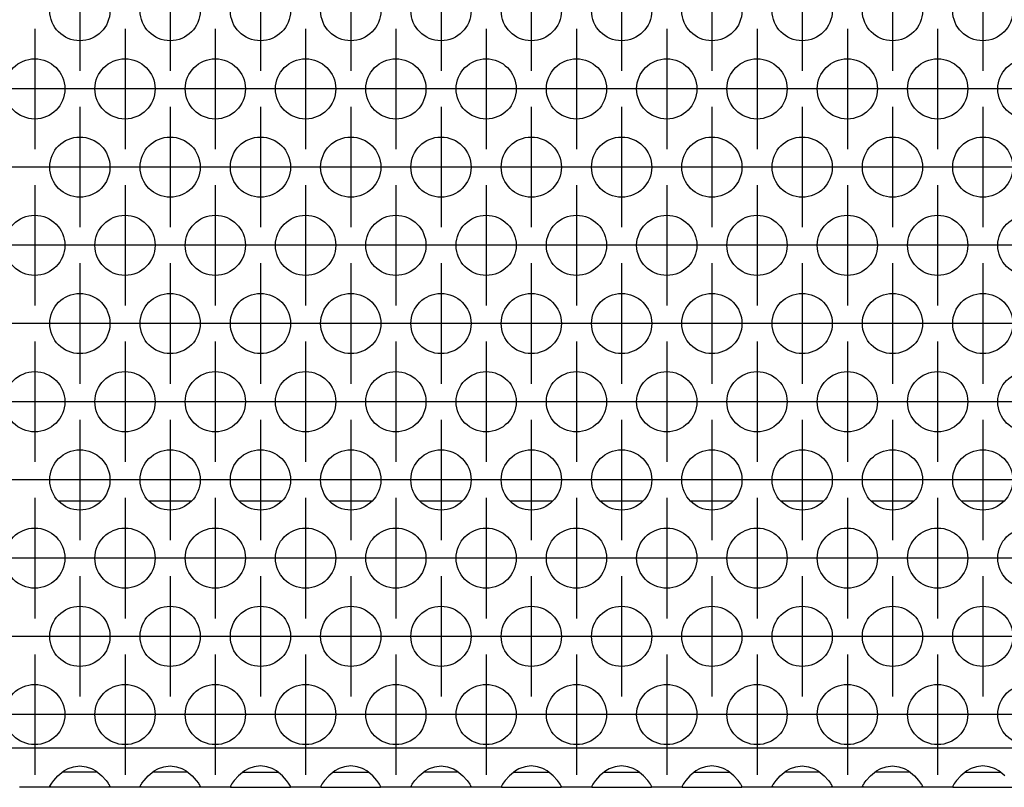
# Model space of a CAD drawing. Units: millimetres. Extents: x -5 to 589, y -7 to 413.
# Drawn here: x 124 to 135, y 266 to 274 of the extents above; entities that cross this region are included whole.
import ezdxf

# ---------------------------------------------------------------- set-up
doc = ezdxf.new("R2010")
doc.units = ezdxf.units.MM
doc.linetypes.add('DOT_CENTER', pattern=[14, 12, -1, 0, -1])
doc.layers.add('1', color=7, linetype='Continuous')

# ---------------------------------------------------------------- blocks, each defined once
blk = doc.blocks.new('rueckwand_bg66_freistehend__57', base_point=(297, 1594.75))
at = {"color": 1, "linetype": 'Continuous'}
for p, q in [((749.904, 1614.75), (747.096, 1614.75)), ((755.904, 1614.75), (753.096, 1614.75)), ((761.904, 1614.75), (759.096, 1614.75)), ((767.904, 1614.75), (765.096, 1614.75)), ((773.904, 1614.75), (771.096, 1614.75)), ((779.904, 1614.75), (777.096, 1614.75)), ((785.904, 1614.75), (783.096, 1614.75)), ((791.904, 1614.75), (789.096, 1614.75)), ((797.904, 1614.75), (795.096, 1614.75)), ((803.904, 1614.75), (801.096, 1614.75)), ((809.904, 1614.75), (807.096, 1614.75))]:
    blk.add_line(p, q, dxfattribs=at)
blk = doc.blocks.new('ansaugblende_lochung_rv4_6_bg66_wandstehend_02__68', base_point=(307, 1595.75))
at = {"color": 1, "linetype": 'Continuous'}
for p, q in [((1934, 1598.35), (310, 1598.35)), ((747.041, 1596.515), (747.442, 1596.836)), ((747.735, 1596.75), (747.334, 1596.75)), ((747.442, 1596.836), (747.68, 1596.971)), ((747.68, 1596.971), (747.729, 1596.993)), ((747.729, 1596.993), (748.081, 1597.116)), ((749.265, 1596.75), (747.735, 1596.75)), ((748.081, 1597.116), (748.5, 1597.166)), ((748.5, 1597.166), (748.919, 1597.116)), ((748.919, 1597.116), (749.271, 1596.993)), ((749.666, 1596.75), (749.265, 1596.75)), ((749.271, 1596.993), (749.32, 1596.971)), ((749.32, 1596.971), (749.558, 1596.836)), ((749.558, 1596.836), (749.959, 1596.515)), ((753.041, 1596.515), (753.442, 1596.836)), ((753.735, 1596.75), (753.334, 1596.75)), ((753.442, 1596.836), (753.68, 1596.971)), ((753.68, 1596.971), (753.729, 1596.993)), ((753.729, 1596.993), (754.081, 1597.116)), ((755.265, 1596.75), (753.735, 1596.75)), ((754.081, 1597.116), (754.5, 1597.166)), ((754.5, 1597.166), (754.919, 1597.116)), ((754.919, 1597.116), (755.271, 1596.993)), ((755.666, 1596.75), (755.265, 1596.75)), ((755.271, 1596.993), (755.32, 1596.971)), ((755.32, 1596.971), (755.558, 1596.836)), ((755.558, 1596.836), (755.959, 1596.515)), ((759.442, 1596.836), (759.041, 1596.515)), ((759.334, 1596.75), (759.735, 1596.75)), ((759.68, 1596.971), (759.442, 1596.836)), ((759.729, 1596.993), (759.68, 1596.971)), ((760.081, 1597.116), (759.729, 1596.993)), ((759.735, 1596.75), (761.265, 1596.75)), ((760.5, 1597.166), (760.081, 1597.116)), ((760.919, 1597.116), (760.5, 1597.166)), ((761.271, 1596.993), (760.919, 1597.116)), ((761.265, 1596.75), (761.666, 1596.75)), ((761.32, 1596.971), (761.271, 1596.993)), ((761.558, 1596.836), (761.32, 1596.971)), ((761.959, 1596.515), (761.558, 1596.836)), ((765.442, 1596.836), (765.041, 1596.515)), ((765.334, 1596.75), (765.735, 1596.75)), ((765.68, 1596.971), (765.442, 1596.836)), ((765.729, 1596.993), (765.68, 1596.971)), ((766.081, 1597.116), (765.729, 1596.993)), ((765.735, 1596.75), (767.265, 1596.75)), ((766.5, 1597.166), (766.081, 1597.116)), ((766.919, 1597.116), (766.5, 1597.166)), ((767.271, 1596.993), (766.919, 1597.116)), ((767.265, 1596.75), (767.666, 1596.75)), ((767.32, 1596.971), (767.271, 1596.993)), ((767.558, 1596.836), (767.32, 1596.971)), ((767.959, 1596.515), (767.558, 1596.836)), ((771.041, 1596.515), (771.442, 1596.836)), ((771.735, 1596.75), (771.334, 1596.75)), ((771.442, 1596.836), (771.68, 1596.971)), ((771.68, 1596.971), (771.729, 1596.993)), ((771.729, 1596.993), (772.081, 1597.116)), ((773.265, 1596.75), (771.735, 1596.75)), ((772.081, 1597.116), (772.5, 1597.166)), ((772.5, 1597.166), (772.919, 1597.116)), ((772.919, 1597.116), (773.271, 1596.993)), ((773.666, 1596.75), (773.265, 1596.75)), ((773.271, 1596.993), (773.32, 1596.971)), ((773.32, 1596.971), (773.558, 1596.836)), ((773.558, 1596.836), (773.959, 1596.515)), ((777.442, 1596.836), (777.041, 1596.515)), ((777.334, 1596.75), (777.735, 1596.75)), ((777.68, 1596.971), (777.442, 1596.836)), ((777.729, 1596.993), (777.68, 1596.971)), ((778.081, 1597.116), (777.729, 1596.993)), ((777.735, 1596.75), (779.265, 1596.75)), ((778.5, 1597.166), (778.081, 1597.116)), ((778.919, 1597.116), (778.5, 1597.166)), ((779.271, 1596.993), (778.919, 1597.116)), ((779.265, 1596.75), (779.666, 1596.75)), ((779.32, 1596.971), (779.271, 1596.993)), ((779.558, 1596.836), (779.32, 1596.971)), ((779.959, 1596.515), (779.558, 1596.836)), ((783.442, 1596.836), (783.041, 1596.515)), ((783.334, 1596.75), (783.735, 1596.75)), ((783.68, 1596.971), (783.442, 1596.836)), ((783.729, 1596.993), (783.68, 1596.971)), ((784.081, 1597.116), (783.729, 1596.993)), ((783.735, 1596.75), (785.265, 1596.75)), ((784.5, 1597.166), (784.081, 1597.116)), ((784.919, 1597.116), (784.5, 1597.166)), ((785.271, 1596.993), (784.919, 1597.116)), ((785.265, 1596.75), (785.666, 1596.75)), ((785.32, 1596.971), (785.271, 1596.993)), ((785.558, 1596.836), (785.32, 1596.971)), ((785.959, 1596.515), (785.558, 1596.836)), ((789.442, 1596.836), (789.041, 1596.515)), ((789.334, 1596.75), (789.735, 1596.75)), ((789.68, 1596.971), (789.442, 1596.836)), ((789.729, 1596.993), (789.68, 1596.971)), ((790.081, 1597.116), (789.729, 1596.993)), ((789.735, 1596.75), (791.265, 1596.75)), ((790.5, 1597.166), (790.081, 1597.116)), ((790.919, 1597.116), (790.5, 1597.166)), ((791.271, 1596.993), (790.919, 1597.116)), ((791.265, 1596.75), (791.666, 1596.75)), ((791.32, 1596.971), (791.271, 1596.993)), ((791.558, 1596.836), (791.32, 1596.971)), ((791.959, 1596.515), (791.558, 1596.836)), ((795.041, 1596.515), (795.442, 1596.836)), ((795.735, 1596.75), (795.334, 1596.75)), ((795.442, 1596.836), (795.68, 1596.971)), ((795.68, 1596.971), (795.729, 1596.993)), ((795.729, 1596.993), (796.081, 1597.116)), ((797.265, 1596.75), (795.735, 1596.75)), ((796.081, 1597.116), (796.5, 1597.166)), ((796.5, 1597.166), (796.919, 1597.116)), ((796.919, 1597.116), (797.271, 1596.993)), ((797.666, 1596.75), (797.265, 1596.75)), ((797.271, 1596.993), (797.32, 1596.971)), ((797.32, 1596.971), (797.558, 1596.836)), ((797.558, 1596.836), (797.959, 1596.515)), ((801.041, 1596.515), (801.442, 1596.836)), ((801.735, 1596.75), (801.334, 1596.75)), ((801.442, 1596.836), (801.68, 1596.971)), ((801.68, 1596.971), (801.729, 1596.993)), ((801.729, 1596.993), (802.081, 1597.116)), ((803.265, 1596.75), (801.735, 1596.75)), ((802.081, 1597.116), (802.5, 1597.166)), ((802.5, 1597.166), (802.919, 1597.116)), ((802.919, 1597.116), (803.271, 1596.993)), ((803.666, 1596.75), (803.265, 1596.75)), ((803.271, 1596.993), (803.32, 1596.971)), ((803.32, 1596.971), (803.558, 1596.836)), ((803.558, 1596.836), (803.959, 1596.515)), ((807.442, 1596.836), (807.041, 1596.515)), ((807.334, 1596.75), (807.735, 1596.75)), ((807.68, 1596.971), (807.442, 1596.836)), ((807.729, 1596.993), (807.68, 1596.971)), ((808.081, 1597.116), (807.729, 1596.993)), ((807.735, 1596.75), (809.265, 1596.75)), ((808.5, 1597.166), (808.081, 1597.116)), ((808.919, 1597.116), (808.5, 1597.166)), ((809.271, 1596.993), (808.919, 1597.116)), ((809.265, 1596.75), (809.666, 1596.75)), ((809.32, 1596.971), (809.271, 1596.993)), ((809.558, 1596.836), (809.32, 1596.971)), ((809.959, 1596.515), (809.558, 1596.836)), ((746.514, 1595.821), (746.582, 1595.949)), ((746.582, 1595.949), (746.592, 1595.965)), ((746.592, 1595.965), (746.627, 1596.021)), ((746.627, 1596.021), (746.762, 1596.207)), ((746.762, 1596.207), (747.041, 1596.515)), ((749.959, 1596.515), (750.238, 1596.207)), ((750.238, 1596.207), (750.373, 1596.021)), ((750.373, 1596.021), (750.408, 1595.965)), ((750.408, 1595.965), (750.418, 1595.949)), ((750.418, 1595.949), (750.486, 1595.821)), ((752.514, 1595.821), (752.582, 1595.949)), ((752.582, 1595.949), (752.592, 1595.965)), ((752.592, 1595.965), (752.627, 1596.021)), ((752.627, 1596.021), (752.762, 1596.207)), ((752.762, 1596.207), (753.041, 1596.515)), ((755.959, 1596.515), (756.238, 1596.207)), ((756.238, 1596.207), (756.373, 1596.021)), ((756.373, 1596.021), (756.408, 1595.965)), ((756.408, 1595.965), (756.418, 1595.949)), ((756.418, 1595.949), (756.486, 1595.821)), ((758.582, 1595.949), (758.514, 1595.821)), ((758.592, 1595.965), (758.582, 1595.949)), ((758.627, 1596.021), (758.592, 1595.965)), ((758.762, 1596.207), (758.627, 1596.021)), ((759.041, 1596.515), (758.762, 1596.207)), ((762.238, 1596.207), (761.959, 1596.515)), ((762.373, 1596.021), (762.238, 1596.207)), ((762.408, 1595.965), (762.373, 1596.021)), ((762.418, 1595.949), (762.408, 1595.965)), ((762.486, 1595.821), (762.418, 1595.949)), ((764.582, 1595.949), (764.514, 1595.821)), ((764.592, 1595.965), (764.582, 1595.949)), ((764.627, 1596.021), (764.592, 1595.965)), ((764.762, 1596.207), (764.627, 1596.021)), ((765.041, 1596.515), (764.762, 1596.207)), ((768.238, 1596.207), (767.959, 1596.515)), ((768.373, 1596.021), (768.238, 1596.207)), ((768.408, 1595.965), (768.373, 1596.021)), ((768.418, 1595.949), (768.408, 1595.965)), ((768.486, 1595.821), (768.418, 1595.949)), ((770.514, 1595.821), (770.582, 1595.949)), ((770.582, 1595.949), (770.592, 1595.965)), ((770.592, 1595.965), (770.627, 1596.021)), ((770.627, 1596.021), (770.762, 1596.207)), ((770.762, 1596.207), (771.041, 1596.515)), ((773.959, 1596.515), (774.238, 1596.207)), ((774.238, 1596.207), (774.373, 1596.021)), ((774.373, 1596.021), (774.408, 1595.965)), ((774.408, 1595.965), (774.418, 1595.949)), ((774.418, 1595.949), (774.486, 1595.821)), ((776.582, 1595.949), (776.514, 1595.821)), ((776.592, 1595.965), (776.582, 1595.949)), ((776.627, 1596.021), (776.592, 1595.965)), ((776.762, 1596.207), (776.627, 1596.021)), ((777.041, 1596.515), (776.762, 1596.207)), ((780.238, 1596.207), (779.959, 1596.515)), ((780.373, 1596.021), (780.238, 1596.207)), ((780.408, 1595.965), (780.373, 1596.021)), ((780.418, 1595.949), (780.408, 1595.965)), ((780.486, 1595.821), (780.418, 1595.949)), ((782.582, 1595.949), (782.514, 1595.821)), ((782.592, 1595.965), (782.582, 1595.949)), ((782.627, 1596.021), (782.592, 1595.965)), ((782.762, 1596.207), (782.627, 1596.021)), ((783.041, 1596.515), (782.762, 1596.207)), ((786.238, 1596.207), (785.959, 1596.515)), ((786.373, 1596.021), (786.238, 1596.207)), ((786.408, 1595.965), (786.373, 1596.021)), ((786.418, 1595.949), (786.408, 1595.965)), ((786.486, 1595.821), (786.418, 1595.949)), ((788.582, 1595.949), (788.514, 1595.821)), ((788.592, 1595.965), (788.582, 1595.949)), ((788.627, 1596.021), (788.592, 1595.965)), ((788.762, 1596.207), (788.627, 1596.021)), ((789.041, 1596.515), (788.762, 1596.207)), ((792.238, 1596.207), (791.959, 1596.515)), ((792.373, 1596.021), (792.238, 1596.207)), ((792.408, 1595.965), (792.373, 1596.021)), ((792.418, 1595.949), (792.408, 1595.965)), ((792.486, 1595.821), (792.418, 1595.949)), ((794.514, 1595.821), (794.582, 1595.949)), ((794.582, 1595.949), (794.592, 1595.965)), ((794.592, 1595.965), (794.627, 1596.021)), ((794.627, 1596.021), (794.762, 1596.207)), ((794.762, 1596.207), (795.041, 1596.515)), ((797.959, 1596.515), (798.238, 1596.207)), ((798.238, 1596.207), (798.373, 1596.021)), ((798.373, 1596.021), (798.408, 1595.965)), ((798.408, 1595.965), (798.418, 1595.949)), ((798.418, 1595.949), (798.486, 1595.821)), ((800.514, 1595.821), (800.582, 1595.949)), ((800.582, 1595.949), (800.592, 1595.965)), ((800.592, 1595.965), (800.627, 1596.021)), ((800.627, 1596.021), (800.762, 1596.207)), ((800.762, 1596.207), (801.041, 1596.515)), ((803.959, 1596.515), (804.238, 1596.207)), ((804.238, 1596.207), (804.373, 1596.021)), ((804.373, 1596.021), (804.408, 1595.965)), ((804.408, 1595.965), (804.418, 1595.949)), ((804.418, 1595.949), (804.486, 1595.821)), ((806.582, 1595.949), (806.514, 1595.821)), ((806.592, 1595.965), (806.582, 1595.949)), ((806.627, 1596.021), (806.592, 1595.965)), ((806.762, 1596.207), (806.627, 1596.021)), ((807.041, 1596.515), (806.762, 1596.207)), ((746.514, 1595.75), (744.486, 1595.75)), ((746.521, 1595.833), (746.514, 1595.786)), ((746.514, 1595.786), (746.514, 1595.821)), ((746.514, 1595.75), (746.514, 1595.786)), ((750.486, 1595.75), (746.514, 1595.75)), ((750.486, 1595.786), (750.479, 1595.833)), ((750.486, 1595.821), (750.486, 1595.786)), ((750.486, 1595.786), (750.486, 1595.75)), ((752.514, 1595.75), (750.486, 1595.75)), ((752.521, 1595.833), (752.514, 1595.786)), ((752.514, 1595.786), (752.514, 1595.821)), ((752.514, 1595.75), (752.514, 1595.786)), ((756.486, 1595.75), (752.514, 1595.75)), ((756.486, 1595.786), (756.479, 1595.833)), ((756.486, 1595.821), (756.486, 1595.786)), ((756.486, 1595.786), (756.486, 1595.75)), ((758.514, 1595.75), (756.486, 1595.75)), ((758.521, 1595.833), (758.514, 1595.786)), ((758.514, 1595.821), (758.514, 1595.786)), ((758.514, 1595.786), (758.514, 1595.75)), ((758.514, 1595.75), (762.486, 1595.75)), ((762.486, 1595.786), (762.479, 1595.833)), ((762.486, 1595.786), (762.486, 1595.821)), ((762.486, 1595.75), (762.486, 1595.786)), ((764.514, 1595.75), (762.486, 1595.75)), ((764.521, 1595.833), (764.514, 1595.786)), ((764.514, 1595.821), (764.514, 1595.786)), ((764.514, 1595.786), (764.514, 1595.75)), ((764.514, 1595.75), (768.486, 1595.75)), ((768.486, 1595.786), (768.479, 1595.833)), ((768.486, 1595.786), (768.486, 1595.821)), ((768.486, 1595.75), (768.486, 1595.786)), ((770.514, 1595.75), (768.486, 1595.75)), ((770.521, 1595.833), (770.514, 1595.786)), ((770.514, 1595.786), (770.514, 1595.821)), ((770.514, 1595.75), (770.514, 1595.786)), ((774.486, 1595.75), (770.514, 1595.75)), ((774.486, 1595.786), (774.479, 1595.833)), ((774.486, 1595.821), (774.486, 1595.786)), ((774.486, 1595.786), (774.486, 1595.75)), ((776.514, 1595.75), (774.486, 1595.75)), ((776.521, 1595.833), (776.514, 1595.786)), ((776.514, 1595.821), (776.514, 1595.786)), ((776.514, 1595.786), (776.514, 1595.75)), ((776.514, 1595.75), (780.486, 1595.75)), ((780.479, 1595.833), (780.486, 1595.786)), ((780.486, 1595.786), (780.486, 1595.821)), ((780.486, 1595.75), (780.486, 1595.786)), ((782.514, 1595.75), (780.486, 1595.75)), ((782.521, 1595.833), (782.514, 1595.786)), ((782.514, 1595.821), (782.514, 1595.786)), ((782.514, 1595.786), (782.514, 1595.75)), ((782.514, 1595.75), (786.486, 1595.75)), ((786.486, 1595.786), (786.479, 1595.833)), ((786.486, 1595.786), (786.486, 1595.821)), ((786.486, 1595.75), (786.486, 1595.786)), ((788.514, 1595.75), (786.486, 1595.75)), ((788.521, 1595.833), (788.514, 1595.786)), ((788.514, 1595.821), (788.514, 1595.786)), ((788.514, 1595.786), (788.514, 1595.75)), ((788.514, 1595.75), (792.486, 1595.75)), ((792.486, 1595.786), (792.479, 1595.833)), ((792.486, 1595.786), (792.486, 1595.821)), ((792.486, 1595.75), (792.486, 1595.786)), ((794.514, 1595.75), (792.486, 1595.75)), ((794.521, 1595.833), (794.514, 1595.786)), ((794.514, 1595.786), (794.514, 1595.821)), ((794.514, 1595.75), (794.514, 1595.786)), ((798.486, 1595.75), (794.514, 1595.75)), ((798.486, 1595.786), (798.479, 1595.833)), ((798.486, 1595.821), (798.486, 1595.786)), ((798.486, 1595.786), (798.486, 1595.75)), ((800.514, 1595.75), (798.486, 1595.75)), ((800.521, 1595.833), (800.514, 1595.786)), ((800.514, 1595.786), (800.514, 1595.821)), ((800.514, 1595.75), (800.514, 1595.786)), ((804.486, 1595.75), (800.514, 1595.75)), ((804.486, 1595.786), (804.479, 1595.833)), ((804.486, 1595.821), (804.486, 1595.786)), ((804.486, 1595.786), (804.486, 1595.75)), ((806.514, 1595.75), (804.486, 1595.75)), ((806.521, 1595.833), (806.514, 1595.786)), ((806.514, 1595.821), (806.514, 1595.786)), ((806.514, 1595.786), (806.514, 1595.75)), ((806.514, 1595.75), (810.486, 1595.75))]:
    blk.add_line(p, q, dxfattribs=at)
for centre in [(748.5, 1647.348), (754.5, 1647.348), (760.5, 1647.348), (766.5, 1647.348), (772.5, 1647.348), (778.5, 1647.348), (784.5, 1647.348), (790.5, 1647.348), (796.5, 1647.348), (802.5, 1647.348), (808.5, 1647.348), (745.5, 1642.152), (751.5, 1642.152), (757.5, 1642.152), (763.5, 1642.152), (769.5, 1642.152), (775.5, 1642.152), (781.5, 1642.152), (787.5, 1642.152), (793.5, 1642.152), (799.5, 1642.152), (805.5, 1642.152), (811.5, 1642.152), (748.5, 1636.956), (754.5, 1636.956), (760.5, 1636.956), (766.5, 1636.956), (772.5, 1636.956), (778.5, 1636.956), (784.5, 1636.956), (790.5, 1636.956), (796.5, 1636.956), (802.5, 1636.956), (808.5, 1636.956), (745.5, 1631.76), (751.5, 1631.76), (757.5, 1631.76), (763.5, 1631.76), (769.5, 1631.76), (775.5, 1631.76), (781.5, 1631.76), (787.5, 1631.76), (793.5, 1631.76), (799.5, 1631.76), (805.5, 1631.76), (811.5, 1631.76), (748.5, 1626.563), (754.5, 1626.563), (760.5, 1626.563), (766.5, 1626.563), (772.5, 1626.563), (778.5, 1626.563), (784.5, 1626.563), (790.5, 1626.563), (796.5, 1626.563), (802.5, 1626.563), (808.5, 1626.563), (745.5, 1621.367), (751.5, 1621.367), (757.5, 1621.367), (763.5, 1621.367), (769.5, 1621.367), (775.5, 1621.367), (781.5, 1621.367), (787.5, 1621.367), (793.5, 1621.367), (799.5, 1621.367), (805.5, 1621.367), (811.5, 1621.367), (748.5, 1616.171), (754.5, 1616.171), (760.5, 1616.171), (766.5, 1616.171), (772.5, 1616.171), (778.5, 1616.171), (784.5, 1616.171), (790.5, 1616.171), (796.5, 1616.171), (802.5, 1616.171), (808.5, 1616.171), (745.5, 1610.975), (751.5, 1610.975), (757.5, 1610.975), (763.5, 1610.975), (769.5, 1610.975), (775.5, 1610.975), (781.5, 1610.975), (787.5, 1610.975), (793.5, 1610.975), (799.5, 1610.975), (805.5, 1610.975), (811.5, 1610.975), (748.5, 1605.779), (754.5, 1605.779), (760.5, 1605.779), (766.5, 1605.779), (772.5, 1605.779), (778.5, 1605.779), (784.5, 1605.779), (790.5, 1605.779), (796.5, 1605.779), (802.5, 1605.779), (808.5, 1605.779), (745.5, 1600.583), (751.5, 1600.583), (757.5, 1600.583), (763.5, 1600.583), (769.5, 1600.583), (775.5, 1600.583), (781.5, 1600.583), (787.5, 1600.583), (793.5, 1600.583), (799.5, 1600.583), (805.5, 1600.583), (811.5, 1600.583)]:
    blk.add_circle(centre, 2, dxfattribs=at)
at = {"layer": '1', "color": 2, "linetype": 'DOT_CENTER'}
for p, q in [((748.5, 1651.348), (748.5, 1643.348)), ((754.5, 1651.348), (754.5, 1643.348)), ((760.5, 1651.348), (760.5, 1643.348)), ((766.5, 1651.348), (766.5, 1643.348)), ((772.5, 1651.348), (772.5, 1643.348)), ((778.5, 1651.348), (778.5, 1643.348)), ((784.5, 1651.348), (784.5, 1643.348)), ((790.5, 1651.348), (790.5, 1643.348)), ((796.5, 1651.348), (796.5, 1643.348)), ((802.5, 1651.348), (802.5, 1643.348)), ((808.5, 1651.348), (808.5, 1643.348)), ((745.5, 1646.152), (745.5, 1638.152)), ((751.5, 1646.152), (751.5, 1638.152)), ((757.5, 1646.152), (757.5, 1638.152)), ((763.5, 1646.152), (763.5, 1638.152)), ((769.5, 1646.152), (769.5, 1638.152)), ((775.5, 1646.152), (775.5, 1638.152)), ((781.5, 1646.152), (781.5, 1638.152)), ((787.5, 1646.152), (787.5, 1638.152)), ((793.5, 1646.152), (793.5, 1638.152)), ((799.5, 1646.152), (799.5, 1638.152)), ((805.5, 1646.152), (805.5, 1638.152)), ((749.5, 1642.152), (741.5, 1642.152)), ((755.5, 1642.152), (747.5, 1642.152)), ((761.5, 1642.152), (753.5, 1642.152)), ((767.5, 1642.152), (759.5, 1642.152)), ((773.5, 1642.152), (765.5, 1642.152)), ((779.5, 1642.152), (771.5, 1642.152)), ((785.5, 1642.152), (777.5, 1642.152)), ((791.5, 1642.152), (783.5, 1642.152)), ((797.5, 1642.152), (789.5, 1642.152)), ((803.5, 1642.152), (795.5, 1642.152)), ((809.5, 1642.152), (801.5, 1642.152)), ((815.5, 1642.152), (807.5, 1642.152)), ((748.5, 1640.956), (748.5, 1632.956)), ((754.5, 1640.956), (754.5, 1632.956)), ((760.5, 1640.956), (760.5, 1632.956)), ((766.5, 1640.956), (766.5, 1632.956)), ((772.5, 1640.956), (772.5, 1632.956)), ((778.5, 1640.956), (778.5, 1632.956)), ((784.5, 1640.956), (784.5, 1632.956)), ((790.5, 1640.956), (790.5, 1632.956)), ((796.5, 1640.956), (796.5, 1632.956)), ((802.5, 1640.956), (802.5, 1632.956)), ((808.5, 1640.956), (808.5, 1632.956)), ((746.5, 1636.956), (738.5, 1636.956)), ((752.5, 1636.956), (744.5, 1636.956)), ((758.5, 1636.956), (750.5, 1636.956)), ((764.5, 1636.956), (756.5, 1636.956)), ((770.5, 1636.956), (762.5, 1636.956)), ((776.5, 1636.956), (768.5, 1636.956)), ((782.5, 1636.956), (774.5, 1636.956)), ((788.5, 1636.956), (780.5, 1636.956)), ((794.5, 1636.956), (786.5, 1636.956)), ((800.5, 1636.956), (792.5, 1636.956)), ((806.5, 1636.956), (798.5, 1636.956)), ((812.5, 1636.956), (804.5, 1636.956)), ((745.5, 1635.76), (745.5, 1627.76)), ((751.5, 1635.76), (751.5, 1627.76)), ((757.5, 1635.76), (757.5, 1627.76)), ((763.5, 1635.76), (763.5, 1627.76)), ((769.5, 1635.76), (769.5, 1627.76)), ((775.5, 1635.76), (775.5, 1627.76)), ((781.5, 1635.76), (781.5, 1627.76)), ((787.5, 1635.76), (787.5, 1627.76)), ((793.5, 1635.76), (793.5, 1627.76)), ((799.5, 1635.76), (799.5, 1627.76)), ((805.5, 1635.76), (805.5, 1627.76)), ((749.5, 1631.76), (741.5, 1631.76)), ((755.5, 1631.76), (747.5, 1631.76)), ((761.5, 1631.76), (753.5, 1631.76)), ((767.5, 1631.76), (759.5, 1631.76)), ((773.5, 1631.76), (765.5, 1631.76)), ((779.5, 1631.76), (771.5, 1631.76)), ((785.5, 1631.76), (777.5, 1631.76)), ((791.5, 1631.76), (783.5, 1631.76)), ((797.5, 1631.76), (789.5, 1631.76)), ((803.5, 1631.76), (795.5, 1631.76)), ((809.5, 1631.76), (801.5, 1631.76)), ((815.5, 1631.76), (807.5, 1631.76)), ((748.5, 1630.563), (748.5, 1622.563)), ((754.5, 1630.563), (754.5, 1622.563)), ((760.5, 1630.563), (760.5, 1622.563)), ((766.5, 1630.563), (766.5, 1622.563)), ((772.5, 1630.563), (772.5, 1622.563)), ((778.5, 1630.563), (778.5, 1622.563)), ((784.5, 1630.563), (784.5, 1622.563)), ((790.5, 1630.563), (790.5, 1622.563)), ((796.5, 1630.563), (796.5, 1622.563)), ((802.5, 1630.563), (802.5, 1622.563)), ((808.5, 1630.563), (808.5, 1622.563)), ((746.5, 1626.563), (738.5, 1626.563)), ((752.5, 1626.563), (744.5, 1626.563)), ((758.5, 1626.563), (750.5, 1626.563)), ((764.5, 1626.563), (756.5, 1626.563)), ((770.5, 1626.563), (762.5, 1626.563)), ((776.5, 1626.563), (768.5, 1626.563)), ((782.5, 1626.563), (774.5, 1626.563)), ((788.5, 1626.563), (780.5, 1626.563)), ((794.5, 1626.563), (786.5, 1626.563)), ((800.5, 1626.563), (792.5, 1626.563)), ((806.5, 1626.563), (798.5, 1626.563)), ((812.5, 1626.563), (804.5, 1626.563)), ((745.5, 1625.367), (745.5, 1617.367)), ((751.5, 1625.367), (751.5, 1617.367)), ((757.5, 1625.367), (757.5, 1617.367)), ((763.5, 1625.367), (763.5, 1617.367)), ((769.5, 1625.367), (769.5, 1617.367)), ((775.5, 1625.367), (775.5, 1617.367)), ((781.5, 1625.367), (781.5, 1617.367)), ((787.5, 1625.367), (787.5, 1617.367)), ((793.5, 1625.367), (793.5, 1617.367)), ((799.5, 1625.367), (799.5, 1617.367)), ((805.5, 1625.367), (805.5, 1617.367)), ((749.5, 1621.367), (741.5, 1621.367)), ((755.5, 1621.367), (747.5, 1621.367)), ((761.5, 1621.367), (753.5, 1621.367)), ((767.5, 1621.367), (759.5, 1621.367)), ((773.5, 1621.367), (765.5, 1621.367)), ((779.5, 1621.367), (771.5, 1621.367)), ((785.5, 1621.367), (777.5, 1621.367)), ((791.5, 1621.367), (783.5, 1621.367)), ((797.5, 1621.367), (789.5, 1621.367)), ((803.5, 1621.367), (795.5, 1621.367)), ((809.5, 1621.367), (801.5, 1621.367)), ((815.5, 1621.367), (807.5, 1621.367)), ((748.5, 1620.171), (748.5, 1612.171)), ((754.5, 1620.171), (754.5, 1612.171)), ((760.5, 1620.171), (760.5, 1612.171)), ((766.5, 1620.171), (766.5, 1612.171)), ((772.5, 1620.171), (772.5, 1612.171)), ((778.5, 1620.171), (778.5, 1612.171)), ((784.5, 1620.171), (784.5, 1612.171)), ((790.5, 1620.171), (790.5, 1612.171)), ((796.5, 1620.171), (796.5, 1612.171)), ((802.5, 1620.171), (802.5, 1612.171)), ((808.5, 1620.171), (808.5, 1612.171)), ((746.5, 1616.171), (738.5, 1616.171)), ((752.5, 1616.171), (744.5, 1616.171)), ((758.5, 1616.171), (750.5, 1616.171)), ((764.5, 1616.171), (756.5, 1616.171)), ((770.5, 1616.171), (762.5, 1616.171)), ((776.5, 1616.171), (768.5, 1616.171)), ((782.5, 1616.171), (774.5, 1616.171)), ((788.5, 1616.171), (780.5, 1616.171)), ((794.5, 1616.171), (786.5, 1616.171)), ((800.5, 1616.171), (792.5, 1616.171)), ((806.5, 1616.171), (798.5, 1616.171)), ((812.5, 1616.171), (804.5, 1616.171)), ((745.5, 1614.975), (745.5, 1606.975)), ((751.5, 1614.975), (751.5, 1606.975)), ((757.5, 1614.975), (757.5, 1606.975)), ((763.5, 1614.975), (763.5, 1606.975)), ((769.5, 1614.975), (769.5, 1606.975)), ((775.5, 1614.975), (775.5, 1606.975)), ((781.5, 1614.975), (781.5, 1606.975)), ((787.5, 1614.975), (787.5, 1606.975)), ((793.5, 1614.975), (793.5, 1606.975)), ((799.5, 1614.975), (799.5, 1606.975)), ((805.5, 1614.975), (805.5, 1606.975)), ((749.5, 1610.975), (741.5, 1610.975)), ((755.5, 1610.975), (747.5, 1610.975)), ((761.5, 1610.975), (753.5, 1610.975)), ((767.5, 1610.975), (759.5, 1610.975)), ((773.5, 1610.975), (765.5, 1610.975)), ((779.5, 1610.975), (771.5, 1610.975)), ((785.5, 1610.975), (777.5, 1610.975)), ((791.5, 1610.975), (783.5, 1610.975)), ((797.5, 1610.975), (789.5, 1610.975)), ((803.5, 1610.975), (795.5, 1610.975)), ((809.5, 1610.975), (801.5, 1610.975)), ((815.5, 1610.975), (807.5, 1610.975)), ((748.5, 1609.779), (748.5, 1601.779)), ((754.5, 1609.779), (754.5, 1601.779)), ((760.5, 1609.779), (760.5, 1601.779)), ((766.5, 1609.779), (766.5, 1601.779)), ((772.5, 1609.779), (772.5, 1601.779)), ((778.5, 1609.779), (778.5, 1601.779)), ((784.5, 1609.779), (784.5, 1601.779)), ((790.5, 1609.779), (790.5, 1601.779)), ((796.5, 1609.779), (796.5, 1601.779)), ((802.5, 1609.779), (802.5, 1601.779)), ((808.5, 1609.779), (808.5, 1601.779)), ((746.5, 1605.779), (738.5, 1605.779)), ((752.5, 1605.779), (744.5, 1605.779)), ((758.5, 1605.779), (750.5, 1605.779)), ((764.5, 1605.779), (756.5, 1605.779)), ((770.5, 1605.779), (762.5, 1605.779)), ((776.5, 1605.779), (768.5, 1605.779)), ((782.5, 1605.779), (774.5, 1605.779)), ((788.5, 1605.779), (780.5, 1605.779)), ((794.5, 1605.779), (786.5, 1605.779)), ((800.5, 1605.779), (792.5, 1605.779)), ((806.5, 1605.779), (798.5, 1605.779)), ((812.5, 1605.779), (804.5, 1605.779)), ((745.5, 1604.583), (745.5, 1596.583)), ((751.5, 1604.583), (751.5, 1596.583)), ((757.5, 1604.583), (757.5, 1596.583)), ((763.5, 1604.583), (763.5, 1596.583)), ((769.5, 1604.583), (769.5, 1596.583)), ((775.5, 1604.583), (775.5, 1596.583)), ((781.5, 1604.583), (781.5, 1596.583)), ((787.5, 1604.583), (787.5, 1596.583)), ((793.5, 1604.583), (793.5, 1596.583)), ((799.5, 1604.583), (799.5, 1596.583)), ((805.5, 1604.583), (805.5, 1596.583)), ((749.5, 1600.583), (741.5, 1600.583)), ((755.5, 1600.583), (747.5, 1600.583)), ((761.5, 1600.583), (753.5, 1600.583)), ((767.5, 1600.583), (759.5, 1600.583)), ((773.5, 1600.583), (765.5, 1600.583)), ((779.5, 1600.583), (771.5, 1600.583)), ((785.5, 1600.583), (777.5, 1600.583)), ((791.5, 1600.583), (783.5, 1600.583)), ((797.5, 1600.583), (789.5, 1600.583)), ((803.5, 1600.583), (795.5, 1600.583)), ((809.5, 1600.583), (801.5, 1600.583)), ((815.5, 1600.583), (807.5, 1600.583))]:
    blk.add_line(p, q, dxfattribs=at)
blk = doc.blocks.new('verkleidung_umluft_bg66_wandstehend_an-li_kacontroller_rechts__73', base_point=(297, 1592.25))
blk.add_blockref('ansaugblende_lochung_rv4_6_bg66_wandstehend_02__68', (307, 1595.75))
blk = doc.blocks.new('verkleidung_umluft_bg66_freistehend_an-li_kacontroller_re__74', base_point=(297, 1592.25))
for name, p in [('verkleidung_umluft_bg66_wandstehend_an-li_kacontroller_rechts__73', (297, 1592.25)), ('rueckwand_bg66_freistehend__57', (297, 1594.75))]:
    blk.add_blockref(name, p)
blk = doc.blocks.new('Vorderansicht1', base_point=(1122, 1896))
blk.add_blockref('verkleidung_umluft_bg66_freistehend_an-li_kacontroller_re__74', (297, 1592.25))

msp = doc.modelspace()

# ---------------------------------------------------------------- block references
at = {"xscale": 0.1666666666666667, "yscale": 0.1666666666666667, "zscale": 0.1666666666666667}
msp.add_blockref('Vorderansicht1', (187, 316), dxfattribs=at)

doc.saveas('drawing.dxf')
